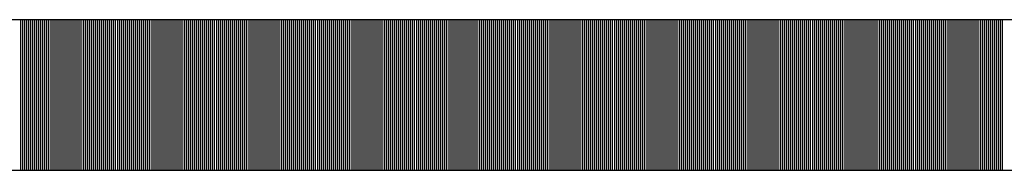
# Model space of a CAD drawing. Extents: x 1204214 to 1295461, y -1181875 to -1116337.
# Drawn here: x 1255109 to 1257370, y -1155123 to -1154777 of the extents above; entities that cross this region are included whole.
import ezdxf

# ---------------------------------------------------------------- set-up
doc = ezdxf.new("R2010")
doc.units = 0
doc.layers.get('0').update_dxf_attribs({"linetype": 'CONTINUOUS'})

msp = doc.modelspace()

# ---------------------------------------------------------------- linework, layer by layer
at = {"color": 7}
for p, q in [((1260302.2, -1154776.9), (1249103.6, -1154776.9)), ((1260302.2, -1155123.3), (1249195.2, -1155123.3))]:
    msp.add_line(p, q, dxfattribs=at)
at = {"color": 7, "linetype": 'Continuous'}
for p, q in [((1255111.8, -1155123.3), (1255111.8, -1154776.9)), ((1255116.5, -1155123.3), (1255116.5, -1154776.9)), ((1255121.1, -1155123.3), (1255121.1, -1154776.9)), ((1255125.7, -1155123.3), (1255125.7, -1154776.9)), ((1255130.4, -1155123.3), (1255130.4, -1154776.9)), ((1255135, -1155123.3), (1255135, -1154776.9)), ((1255139.6, -1155123.3), (1255139.6, -1154776.9)), ((1255144.3, -1155123.3), (1255144.3, -1154776.9)), ((1255148.9, -1155123.3), (1255148.9, -1154776.9)), ((1255153.6, -1155123.3), (1255153.6, -1154776.9)), ((1255158.2, -1155123.3), (1255158.2, -1154776.9)), ((1255162.8, -1155123.3), (1255162.8, -1154776.9)), ((1255167.5, -1155123.3), (1255167.5, -1154776.9)), ((1255172.1, -1155123.3), (1255172.1, -1154776.9)), ((1255176.7, -1155123.3), (1255176.7, -1154776.9)), ((1255181.4, -1155123.3), (1255181.4, -1154776.9)), ((1255186, -1155123.3), (1255186, -1154776.9)), ((1255190.7, -1155123.3), (1255190.7, -1154776.9)), ((1255195.3, -1155123.3), (1255195.3, -1154776.9)), ((1255199.9, -1155123.3), (1255199.9, -1154776.9)), ((1255204.6, -1155123.3), (1255204.6, -1154776.9)), ((1255209.2, -1155123.3), (1255209.2, -1154776.9)), ((1255213.8, -1155123.3), (1255213.8, -1154776.9)), ((1255218.5, -1155123.3), (1255218.5, -1154776.9)), ((1255223.1, -1155123.3), (1255223.1, -1154776.9)), ((1255227.8, -1155123.3), (1255227.8, -1154776.9)), ((1255232.4, -1155123.3), (1255232.4, -1154776.9)), ((1255237, -1155123.3), (1255237, -1154776.9)), ((1255241.7, -1155123.3), (1255241.7, -1154776.9)), ((1255246.3, -1155123.3), (1255246.3, -1154776.9)), ((1255250.9, -1155123.3), (1255250.9, -1154776.9)), ((1255255.6, -1155123.3), (1255255.6, -1154776.9)), ((1255260.2, -1155123.3), (1255260.2, -1154776.9)), ((1255264.9, -1155123.3), (1255264.9, -1154776.9)), ((1255269.5, -1155123.3), (1255269.5, -1154776.9)), ((1255274.1, -1155123.3), (1255274.1, -1154776.9)), ((1255278.8, -1155123.3), (1255278.8, -1154776.9)), ((1255283.4, -1155123.3), (1255283.4, -1154776.9)), ((1255288, -1155123.3), (1255288, -1154776.9)), ((1255292.7, -1155123.3), (1255292.7, -1154776.9)), ((1255297.3, -1155123.3), (1255297.3, -1154776.9)), ((1255302, -1155123.3), (1255302, -1154776.9)), ((1255306.6, -1155123.3), (1255306.6, -1154776.9)), ((1255311.2, -1155123.3), (1255311.2, -1154776.9)), ((1255315.9, -1155123.3), (1255315.9, -1154776.9)), ((1255320.5, -1155123.3), (1255320.5, -1154776.9)), ((1255325.1, -1155123.3), (1255325.1, -1154776.9)), ((1255329.8, -1155123.3), (1255329.8, -1154776.9)), ((1255334.4, -1155123.3), (1255334.4, -1154776.9)), ((1255339.1, -1155123.3), (1255339.1, -1154776.9)), ((1255343.7, -1155123.3), (1255343.7, -1154776.9)), ((1255348.3, -1155123.3), (1255348.3, -1154776.9)), ((1255353, -1155123.3), (1255353, -1154776.9)), ((1255357.6, -1155123.3), (1255357.6, -1154776.9)), ((1255362.2, -1155123.3), (1255362.2, -1154776.9)), ((1255366.9, -1155123.3), (1255366.9, -1154776.9)), ((1255371.5, -1155123.3), (1255371.5, -1154776.9)), ((1255376.2, -1155123.3), (1255376.2, -1154776.9)), ((1255380.8, -1155123.3), (1255380.8, -1154776.9)), ((1255385.4, -1155123.3), (1255385.4, -1154776.9)), ((1255390.1, -1155123.3), (1255390.1, -1154776.9)), ((1255394.7, -1155123.3), (1255394.7, -1154776.9)), ((1255399.3, -1155123.3), (1255399.3, -1154776.9)), ((1255404, -1155123.3), (1255404, -1154776.9)), ((1255408.6, -1155123.3), (1255408.6, -1154776.9)), ((1255413.3, -1155123.3), (1255413.3, -1154776.9)), ((1255417.9, -1155123.3), (1255417.9, -1154776.9)), ((1255422.5, -1155123.3), (1255422.5, -1154776.9)), ((1255427.2, -1155123.3), (1255427.2, -1154776.9)), ((1255431.8, -1155123.3), (1255431.8, -1154776.9)), ((1255436.4, -1155123.3), (1255436.4, -1154776.9)), ((1255441.1, -1155123.3), (1255441.1, -1154776.9)), ((1255445.7, -1155123.3), (1255445.7, -1154776.9)), ((1255450.4, -1155123.3), (1255450.4, -1154776.9)), ((1255455, -1155123.3), (1255455, -1154776.9)), ((1255459.6, -1155123.3), (1255459.6, -1154776.9)), ((1255464.3, -1155123.3), (1255464.3, -1154776.9)), ((1255468.9, -1155123.3), (1255468.9, -1154776.9)), ((1255473.5, -1155123.3), (1255473.5, -1154776.9)), ((1255478.2, -1155123.3), (1255478.2, -1154776.9)), ((1255482.8, -1155123.3), (1255482.8, -1154776.9)), ((1255487.5, -1155123.3), (1255487.5, -1154776.9)), ((1255492.1, -1155123.3), (1255492.1, -1154776.9)), ((1255496.7, -1155123.3), (1255496.7, -1154776.9)), ((1255501.4, -1155123.3), (1255501.4, -1154776.9)), ((1255506, -1155123.3), (1255506, -1154776.9)), ((1255510.6, -1155123.3), (1255510.6, -1154776.9)), ((1255515.3, -1155123.3), (1255515.3, -1154776.9)), ((1255519.9, -1155123.3), (1255519.9, -1154776.9)), ((1255524.6, -1155123.3), (1255524.6, -1154776.9)), ((1255529.2, -1155123.3), (1255529.2, -1154776.9)), ((1255533.8, -1155123.3), (1255533.8, -1154776.9)), ((1255538.5, -1155123.3), (1255538.5, -1154776.9)), ((1255543.1, -1155123.3), (1255543.1, -1154776.9)), ((1255547.7, -1155123.3), (1255547.7, -1154776.9)), ((1255552.4, -1155123.3), (1255552.4, -1154776.9)), ((1255557, -1155123.3), (1255557, -1154776.9)), ((1255561.7, -1155123.3), (1255561.7, -1154776.9)), ((1255566.3, -1155123.3), (1255566.3, -1154776.9)), ((1255570.9, -1155123.3), (1255570.9, -1154776.9)), ((1255575.6, -1155123.3), (1255575.6, -1154776.9)), ((1255580.2, -1155123.3), (1255580.2, -1154776.9)), ((1255584.9, -1155123.3), (1255584.9, -1154776.9)), ((1255589.5, -1155123.3), (1255589.5, -1154776.9)), ((1255594.1, -1155123.3), (1255594.1, -1154776.9)), ((1255598.8, -1155123.3), (1255598.8, -1154776.9)), ((1255603.4, -1155123.3), (1255603.4, -1154776.9)), ((1255608, -1155123.3), (1255608, -1154776.9)), ((1255612.7, -1155123.3), (1255612.7, -1154776.9)), ((1255617.3, -1155123.3), (1255617.3, -1154776.9)), ((1255622, -1155123.3), (1255622, -1154776.9)), ((1255626.6, -1155123.3), (1255626.6, -1154776.9)), ((1255631.2, -1155123.3), (1255631.2, -1154776.9)), ((1255635.9, -1155123.3), (1255635.9, -1154776.9)), ((1255640.5, -1155123.3), (1255640.5, -1154776.9)), ((1255645.1, -1155123.3), (1255645.1, -1154776.9)), ((1255649.8, -1155123.3), (1255649.8, -1154776.9)), ((1255654.4, -1155123.3), (1255654.4, -1154776.9)), ((1255659.1, -1155123.3), (1255659.1, -1154776.9)), ((1255663.7, -1155123.3), (1255663.7, -1154776.9)), ((1255668.3, -1155123.3), (1255668.3, -1154776.9)), ((1255673, -1155123.3), (1255673, -1154776.9)), ((1255677.6, -1155123.3), (1255677.6, -1154776.9)), ((1255682.2, -1155123.3), (1255682.2, -1154776.9)), ((1255686.9, -1155123.3), (1255686.9, -1154776.9)), ((1255691.5, -1155123.3), (1255691.5, -1154776.9)), ((1255696.2, -1155123.3), (1255696.2, -1154776.9)), ((1255700.8, -1155123.3), (1255700.8, -1154776.9)), ((1255705.4, -1155123.3), (1255705.4, -1154776.9)), ((1255710.1, -1155123.3), (1255710.1, -1154776.9)), ((1255714.7, -1155123.3), (1255714.7, -1154776.9)), ((1255719.3, -1155123.3), (1255719.3, -1154776.9)), ((1255724, -1155123.3), (1255724, -1154776.9)), ((1255728.6, -1155123.3), (1255728.6, -1154776.9)), ((1255733.3, -1155123.3), (1255733.3, -1154776.9)), ((1255737.9, -1155123.3), (1255737.9, -1154776.9)), ((1255742.5, -1155123.3), (1255742.5, -1154776.9)), ((1255747.2, -1155123.3), (1255747.2, -1154776.9)), ((1255751.8, -1155123.3), (1255751.8, -1154776.9)), ((1255756.4, -1155123.3), (1255756.4, -1154776.9)), ((1255761.1, -1155123.3), (1255761.1, -1154776.9)), ((1255765.7, -1155123.3), (1255765.7, -1154776.9)), ((1255770.4, -1155123.3), (1255770.4, -1154776.9)), ((1255775, -1155123.3), (1255775, -1154776.9)), ((1255779.6, -1155123.3), (1255779.6, -1154776.9)), ((1255784.3, -1155123.3), (1255784.3, -1154776.9)), ((1255788.9, -1155123.3), (1255788.9, -1154776.9)), ((1255793.5, -1155123.3), (1255793.5, -1154776.9)), ((1255798.2, -1155123.3), (1255798.2, -1154776.9)), ((1255802.8, -1155123.3), (1255802.8, -1154776.9)), ((1255807.5, -1155123.3), (1255807.5, -1154776.9)), ((1255812.1, -1155123.3), (1255812.1, -1154776.9)), ((1255816.7, -1155123.3), (1255816.7, -1154776.9)), ((1255821.4, -1155123.3), (1255821.4, -1154776.9)), ((1255826, -1155123.3), (1255826, -1154776.9)), ((1255830.6, -1155123.3), (1255830.6, -1154776.9)), ((1255835.3, -1155123.3), (1255835.3, -1154776.9)), ((1255839.9, -1155123.3), (1255839.9, -1154776.9)), ((1255844.6, -1155123.3), (1255844.6, -1154776.9)), ((1255849.2, -1155123.3), (1255849.2, -1154776.9)), ((1255853.8, -1155123.3), (1255853.8, -1154776.9)), ((1255858.5, -1155123.3), (1255858.5, -1154776.9)), ((1255863.1, -1155123.3), (1255863.1, -1154776.9)), ((1255867.7, -1155123.3), (1255867.7, -1154776.9)), ((1255872.4, -1155123.3), (1255872.4, -1154776.9)), ((1255877, -1155123.3), (1255877, -1154776.9)), ((1255881.7, -1155123.3), (1255881.7, -1154776.9)), ((1255886.3, -1155123.3), (1255886.3, -1154776.9)), ((1255890.9, -1155123.3), (1255890.9, -1154776.9)), ((1255895.6, -1155123.3), (1255895.6, -1154776.9)), ((1255900.2, -1155123.3), (1255900.2, -1154776.9)), ((1255904.8, -1155123.3), (1255904.8, -1154776.9)), ((1255909.5, -1155123.3), (1255909.5, -1154776.9)), ((1255914.1, -1155123.3), (1255914.1, -1154776.9)), ((1255918.8, -1155123.3), (1255918.8, -1154776.9)), ((1255923.4, -1155123.3), (1255923.4, -1154776.9)), ((1255928, -1155123.3), (1255928, -1154776.9)), ((1255932.7, -1155123.3), (1255932.7, -1154776.9)), ((1255937.3, -1155123.3), (1255937.3, -1154776.9)), ((1255941.9, -1155123.3), (1255941.9, -1154776.9)), ((1255946.6, -1155123.3), (1255946.6, -1154776.9)), ((1255951.2, -1155123.3), (1255951.2, -1154776.9)), ((1255955.9, -1155123.3), (1255955.9, -1154776.9)), ((1255960.5, -1155123.3), (1255960.5, -1154776.9)), ((1255965.1, -1155123.3), (1255965.1, -1154776.9)), ((1255969.8, -1155123.3), (1255969.8, -1154776.9)), ((1255974.4, -1155123.3), (1255974.4, -1154776.9)), ((1255979, -1155123.3), (1255979, -1154776.9)), ((1255983.7, -1155123.3), (1255983.7, -1154776.9)), ((1255988.3, -1155123.3), (1255988.3, -1154776.9)), ((1255993, -1155123.3), (1255993, -1154776.9)), ((1255997.6, -1155123.3), (1255997.6, -1154776.9)), ((1256002.2, -1155123.3), (1256002.2, -1154776.9)), ((1256006.9, -1155123.3), (1256006.9, -1154776.9)), ((1256011.5, -1155123.3), (1256011.5, -1154776.9)), ((1256016.1, -1155123.3), (1256016.1, -1154776.9)), ((1256020.8, -1155123.3), (1256020.8, -1154776.9)), ((1256025.4, -1155123.3), (1256025.4, -1154776.9)), ((1256030.1, -1155123.3), (1256030.1, -1154776.9)), ((1256034.7, -1155123.3), (1256034.7, -1154776.9)), ((1256039.3, -1155123.3), (1256039.3, -1154776.9)), ((1256044, -1155123.3), (1256044, -1154776.9)), ((1256048.6, -1155123.3), (1256048.6, -1154776.9)), ((1256053.2, -1155123.3), (1256053.2, -1154776.9)), ((1256057.9, -1155123.3), (1256057.9, -1154776.9)), ((1256062.5, -1155123.3), (1256062.5, -1154776.9)), ((1256067.2, -1155123.3), (1256067.2, -1154776.9)), ((1256071.8, -1155123.3), (1256071.8, -1154776.9)), ((1256076.4, -1155123.3), (1256076.4, -1154776.9)), ((1256081.1, -1155123.3), (1256081.1, -1154776.9)), ((1256085.7, -1155123.3), (1256085.7, -1154776.9)), ((1256090.3, -1155123.3), (1256090.3, -1154776.9)), ((1256095, -1155123.3), (1256095, -1154776.9)), ((1256099.6, -1155123.3), (1256099.6, -1154776.9)), ((1256104.3, -1155123.3), (1256104.3, -1154776.9)), ((1256108.9, -1155123.3), (1256108.9, -1154776.9)), ((1256113.5, -1155123.3), (1256113.5, -1154776.9)), ((1256118.2, -1155123.3), (1256118.2, -1154776.9)), ((1256122.8, -1155123.3), (1256122.8, -1154776.9)), ((1256127.5, -1155123.3), (1256127.5, -1154776.9)), ((1256132.1, -1155123.3), (1256132.1, -1154776.9)), ((1256136.7, -1155123.3), (1256136.7, -1154776.9)), ((1256141.4, -1155123.3), (1256141.4, -1154776.9)), ((1256146, -1155123.3), (1256146, -1154776.9)), ((1256150.6, -1155123.3), (1256150.6, -1154776.9)), ((1256155.3, -1155123.3), (1256155.3, -1154776.9)), ((1256159.9, -1155123.3), (1256159.9, -1154776.9)), ((1256164.6, -1155123.3), (1256164.6, -1154776.9)), ((1256169.2, -1155123.3), (1256169.2, -1154776.9)), ((1256173.8, -1155123.3), (1256173.8, -1154776.9)), ((1256178.5, -1155123.3), (1256178.5, -1154776.9)), ((1256183.1, -1155123.3), (1256183.1, -1154776.9)), ((1256187.7, -1155123.3), (1256187.7, -1154776.9)), ((1256192.4, -1155123.3), (1256192.4, -1154776.9)), ((1256197, -1155123.3), (1256197, -1154776.9)), ((1256201.7, -1155123.3), (1256201.7, -1154776.9)), ((1256206.3, -1155123.3), (1256206.3, -1154776.9)), ((1256210.9, -1155123.3), (1256210.9, -1154776.9)), ((1256215.6, -1155123.3), (1256215.6, -1154776.9)), ((1256220.2, -1155123.3), (1256220.2, -1154776.9)), ((1256224.8, -1155123.3), (1256224.8, -1154776.9)), ((1256229.5, -1155123.3), (1256229.5, -1154776.9)), ((1256234.1, -1155123.3), (1256234.1, -1154776.9)), ((1256238.8, -1155123.3), (1256238.8, -1154776.9)), ((1256243.4, -1155123.3), (1256243.4, -1154776.9)), ((1256248, -1155123.3), (1256248, -1154776.9)), ((1256252.7, -1155123.3), (1256252.7, -1154776.9)), ((1256257.3, -1155123.3), (1256257.3, -1154776.9)), ((1256261.9, -1155123.3), (1256261.9, -1154776.9)), ((1256266.6, -1155123.3), (1256266.6, -1154776.9)), ((1256271.2, -1155123.3), (1256271.2, -1154776.9)), ((1256275.9, -1155123.3), (1256275.9, -1154776.9)), ((1256280.5, -1155123.3), (1256280.5, -1154776.9)), ((1256285.1, -1155123.3), (1256285.1, -1154776.9)), ((1256289.8, -1155123.3), (1256289.8, -1154776.9)), ((1256294.4, -1155123.3), (1256294.4, -1154776.9)), ((1256299, -1155123.3), (1256299, -1154776.9)), ((1256303.7, -1155123.3), (1256303.7, -1154776.9)), ((1256308.3, -1155123.3), (1256308.3, -1154776.9)), ((1256313, -1155123.3), (1256313, -1154776.9)), ((1256317.6, -1155123.3), (1256317.6, -1154776.9)), ((1256322.2, -1155123.3), (1256322.2, -1154776.9)), ((1256326.9, -1155123.3), (1256326.9, -1154776.9)), ((1256331.5, -1155123.3), (1256331.5, -1154776.9)), ((1256336.1, -1155123.3), (1256336.1, -1154776.9)), ((1256340.8, -1155123.3), (1256340.8, -1154776.9)), ((1256345.4, -1155123.3), (1256345.4, -1154776.9)), ((1256350.1, -1155123.3), (1256350.1, -1154776.9)), ((1256354.7, -1155123.3), (1256354.7, -1154776.9)), ((1256359.3, -1155123.3), (1256359.3, -1154776.9)), ((1256364, -1155123.3), (1256364, -1154776.9)), ((1256368.6, -1155123.3), (1256368.6, -1154776.9)), ((1256373.2, -1155123.3), (1256373.2, -1154776.9)), ((1256377.9, -1155123.3), (1256377.9, -1154776.9)), ((1256382.5, -1155123.3), (1256382.5, -1154776.9)), ((1256387.2, -1155123.3), (1256387.2, -1154776.9)), ((1256391.8, -1155123.3), (1256391.8, -1154776.9)), ((1256396.4, -1155123.3), (1256396.4, -1154776.9)), ((1256401.1, -1155123.3), (1256401.1, -1154776.9)), ((1256405.7, -1155123.3), (1256405.7, -1154776.9)), ((1256410.3, -1155123.3), (1256410.3, -1154776.9)), ((1256415, -1155123.3), (1256415, -1154776.9)), ((1256419.6, -1155123.3), (1256419.6, -1154776.9)), ((1256424.3, -1155123.3), (1256424.3, -1154776.9)), ((1256428.9, -1155123.3), (1256428.9, -1154776.9)), ((1256433.5, -1155123.3), (1256433.5, -1154776.9)), ((1256438.2, -1155123.3), (1256438.2, -1154776.9)), ((1256442.8, -1155123.3), (1256442.8, -1154776.9)), ((1256447.4, -1155123.3), (1256447.4, -1154776.9)), ((1256452.1, -1155123.3), (1256452.1, -1154776.9)), ((1256456.7, -1155123.3), (1256456.7, -1154776.9)), ((1256461.4, -1155123.3), (1256461.4, -1154776.9)), ((1256466, -1155123.3), (1256466, -1154776.9)), ((1256470.6, -1155123.3), (1256470.6, -1154776.9)), ((1256475.3, -1155123.3), (1256475.3, -1154776.9)), ((1256479.9, -1155123.3), (1256479.9, -1154776.9)), ((1256484.5, -1155123.3), (1256484.5, -1154776.9)), ((1256489.2, -1155123.3), (1256489.2, -1154776.9)), ((1256493.8, -1155123.3), (1256493.8, -1154776.9)), ((1256498.5, -1155123.3), (1256498.5, -1154776.9)), ((1256503.1, -1155123.3), (1256503.1, -1154776.9)), ((1256507.7, -1155123.3), (1256507.7, -1154776.9)), ((1256512.4, -1155123.3), (1256512.4, -1154776.9)), ((1256517, -1155123.3), (1256517, -1154776.9)), ((1256521.6, -1155123.3), (1256521.6, -1154776.9)), ((1256526.3, -1155123.3), (1256526.3, -1154776.9)), ((1256530.9, -1155123.3), (1256530.9, -1154776.9)), ((1256535.6, -1155123.3), (1256535.6, -1154776.9)), ((1256540.2, -1155123.3), (1256540.2, -1154776.9)), ((1256544.8, -1155123.3), (1256544.8, -1154776.9)), ((1256549.5, -1155123.3), (1256549.5, -1154776.9)), ((1256554.1, -1155123.3), (1256554.1, -1154776.9)), ((1256558.7, -1155123.3), (1256558.7, -1154776.9)), ((1256563.4, -1155123.3), (1256563.4, -1154776.9)), ((1256568, -1155123.3), (1256568, -1154776.9)), ((1256572.7, -1155123.3), (1256572.7, -1154776.9)), ((1256577.3, -1155123.3), (1256577.3, -1154776.9)), ((1256581.9, -1155123.3), (1256581.9, -1154776.9)), ((1256586.6, -1155123.3), (1256586.6, -1154776.9)), ((1256591.2, -1155123.3), (1256591.2, -1154776.9)), ((1256595.8, -1155123.3), (1256595.8, -1154776.9)), ((1256600.5, -1155123.3), (1256600.5, -1154776.9)), ((1256605.1, -1155123.3), (1256605.1, -1154776.9)), ((1256609.8, -1155123.3), (1256609.8, -1154776.9)), ((1256614.4, -1155123.3), (1256614.4, -1154776.9)), ((1256619, -1155123.3), (1256619, -1154776.9)), ((1256623.7, -1155123.3), (1256623.7, -1154776.9)), ((1256628.3, -1155123.3), (1256628.3, -1154776.9)), ((1256632.9, -1155123.3), (1256632.9, -1154776.9)), ((1256637.6, -1155123.3), (1256637.6, -1154776.9)), ((1256642.2, -1155123.3), (1256642.2, -1154776.9)), ((1256646.9, -1155123.3), (1256646.9, -1154776.9)), ((1256651.5, -1155123.3), (1256651.5, -1154776.9)), ((1256656.1, -1155123.3), (1256656.1, -1154776.9)), ((1256660.8, -1155123.3), (1256660.8, -1154776.9)), ((1256665.4, -1155123.3), (1256665.4, -1154776.9)), ((1256670.1, -1155123.3), (1256670.1, -1154776.9)), ((1256674.7, -1155123.3), (1256674.7, -1154776.9)), ((1256679.3, -1155123.3), (1256679.3, -1154776.9)), ((1256684, -1155123.3), (1256684, -1154776.9)), ((1256688.6, -1155123.3), (1256688.6, -1154776.9)), ((1256693.2, -1155123.3), (1256693.2, -1154776.9)), ((1256697.9, -1155123.3), (1256697.9, -1154776.9)), ((1256702.5, -1155123.3), (1256702.5, -1154776.9)), ((1256707.2, -1155123.3), (1256707.2, -1154776.9)), ((1256711.8, -1155123.3), (1256711.8, -1154776.9)), ((1256716.4, -1155123.3), (1256716.4, -1154776.9)), ((1256721.1, -1155123.3), (1256721.1, -1154776.9)), ((1256725.7, -1155123.3), (1256725.7, -1154776.9)), ((1256730.3, -1155123.3), (1256730.3, -1154776.9)), ((1256735, -1155123.3), (1256735, -1154776.9)), ((1256739.6, -1155123.3), (1256739.6, -1154776.9)), ((1256744.3, -1155123.3), (1256744.3, -1154776.9)), ((1256748.9, -1155123.3), (1256748.9, -1154776.9)), ((1256753.5, -1155123.3), (1256753.5, -1154776.9)), ((1256758.2, -1155123.3), (1256758.2, -1154776.9)), ((1256762.8, -1155123.3), (1256762.8, -1154776.9)), ((1256767.4, -1155123.3), (1256767.4, -1154776.9)), ((1256772.1, -1155123.3), (1256772.1, -1154776.9)), ((1256776.7, -1155123.3), (1256776.7, -1154776.9)), ((1256781.4, -1155123.3), (1256781.4, -1154776.9)), ((1256786, -1155123.3), (1256786, -1154776.9)), ((1256790.6, -1155123.3), (1256790.6, -1154776.9)), ((1256795.3, -1155123.3), (1256795.3, -1154776.9)), ((1256799.9, -1155123.3), (1256799.9, -1154776.9)), ((1256804.5, -1155123.3), (1256804.5, -1154776.9)), ((1256809.2, -1155123.3), (1256809.2, -1154776.9)), ((1256813.8, -1155123.3), (1256813.8, -1154776.9)), ((1256818.5, -1155123.3), (1256818.5, -1154776.9)), ((1256823.1, -1155123.3), (1256823.1, -1154776.9)), ((1256827.7, -1155123.3), (1256827.7, -1154776.9)), ((1256832.4, -1155123.3), (1256832.4, -1154776.9)), ((1256837, -1155123.3), (1256837, -1154776.9)), ((1256841.6, -1155123.3), (1256841.6, -1154776.9)), ((1256846.3, -1155123.3), (1256846.3, -1154776.9)), ((1256850.9, -1155123.3), (1256850.9, -1154776.9)), ((1256855.6, -1155123.3), (1256855.6, -1154776.9)), ((1256860.2, -1155123.3), (1256860.2, -1154776.9)), ((1256864.8, -1155123.3), (1256864.8, -1154776.9)), ((1256869.5, -1155123.3), (1256869.5, -1154776.9)), ((1256874.1, -1155123.3), (1256874.1, -1154776.9)), ((1256878.7, -1155123.3), (1256878.7, -1154776.9)), ((1256883.4, -1155123.3), (1256883.4, -1154776.9)), ((1256888, -1155123.3), (1256888, -1154776.9)), ((1256892.7, -1155123.3), (1256892.7, -1154776.9)), ((1256897.3, -1155123.3), (1256897.3, -1154776.9)), ((1256901.9, -1155123.3), (1256901.9, -1154776.9)), ((1256906.6, -1155123.3), (1256906.6, -1154776.9)), ((1256911.2, -1155123.3), (1256911.2, -1154776.9)), ((1256915.8, -1155123.3), (1256915.8, -1154776.9)), ((1256920.5, -1155123.3), (1256920.5, -1154776.9)), ((1256925.1, -1155123.3), (1256925.1, -1154776.9)), ((1256929.8, -1155123.3), (1256929.8, -1154776.9)), ((1256934.4, -1155123.3), (1256934.4, -1154776.9)), ((1256939, -1155123.3), (1256939, -1154776.9)), ((1256943.7, -1155123.3), (1256943.7, -1154776.9)), ((1256948.3, -1155123.3), (1256948.3, -1154776.9)), ((1256952.9, -1155123.3), (1256952.9, -1154776.9)), ((1256957.6, -1155123.3), (1256957.6, -1154776.9)), ((1256962.2, -1155123.3), (1256962.2, -1154776.9)), ((1256966.9, -1155123.3), (1256966.9, -1154776.9)), ((1256971.5, -1155123.3), (1256971.5, -1154776.9)), ((1256976.1, -1155123.3), (1256976.1, -1154776.9)), ((1256980.8, -1155123.3), (1256980.8, -1154776.9)), ((1256985.4, -1155123.3), (1256985.4, -1154776.9)), ((1256990, -1155123.3), (1256990, -1154776.9)), ((1256994.7, -1155123.3), (1256994.7, -1154776.9)), ((1256999.3, -1155123.3), (1256999.3, -1154776.9)), ((1257004, -1155123.3), (1257004, -1154776.9)), ((1257008.6, -1155123.3), (1257008.6, -1154776.9)), ((1257013.2, -1155123.3), (1257013.2, -1154776.9)), ((1257017.9, -1155123.3), (1257017.9, -1154776.9)), ((1257017.9, -1155123.3), (1257017.9, -1154776.9)), ((1257022.5, -1155123.3), (1257022.5, -1154776.9)), ((1257022.5, -1155123.3), (1257022.5, -1154776.9)), ((1257027.1, -1155123.3), (1257027.1, -1154776.9)), ((1257031.8, -1155123.3), (1257031.8, -1154776.9)), ((1257036.4, -1155123.3), (1257036.4, -1154776.9)), ((1257041.1, -1155123.3), (1257041.1, -1154776.9)), ((1257045.7, -1155123.3), (1257045.7, -1154776.9)), ((1257050.3, -1155123.3), (1257050.3, -1154776.9)), ((1257055, -1155123.3), (1257055, -1154776.9)), ((1257059.6, -1155123.3), (1257059.6, -1154776.9)), ((1257064.2, -1155123.3), (1257064.2, -1154776.9)), ((1257068.9, -1155123.3), (1257068.9, -1154776.9)), ((1257073.5, -1155123.3), (1257073.5, -1154776.9)), ((1257078.2, -1155123.3), (1257078.2, -1154776.9)), ((1257082.8, -1155123.3), (1257082.8, -1154776.9)), ((1257087.4, -1155123.3), (1257087.4, -1154776.9)), ((1257092.1, -1155123.3), (1257092.1, -1154776.9)), ((1257096.7, -1155123.3), (1257096.7, -1154776.9)), ((1257101.3, -1155123.3), (1257101.3, -1154776.9)), ((1257106, -1155123.3), (1257106, -1154776.9)), ((1257110.6, -1155123.3), (1257110.6, -1154776.9)), ((1257115.3, -1155123.3), (1257115.3, -1154776.9)), ((1257119.9, -1155123.3), (1257119.9, -1154776.9)), ((1257124.5, -1155123.3), (1257124.5, -1154776.9)), ((1257129.2, -1155123.3), (1257129.2, -1154776.9)), ((1257133.8, -1155123.3), (1257133.8, -1154776.9)), ((1257138.4, -1155123.3), (1257138.4, -1154776.9)), ((1257143.1, -1155123.3), (1257143.1, -1154776.9)), ((1257147.7, -1155123.3), (1257147.7, -1154776.9)), ((1257152.4, -1155123.3), (1257152.4, -1154776.9)), ((1257157, -1155123.3), (1257157, -1154776.9)), ((1257161.6, -1155123.3), (1257161.6, -1154776.9)), ((1257166.3, -1155123.3), (1257166.3, -1154776.9)), ((1257170.9, -1155123.3), (1257170.9, -1154776.9)), ((1257175.5, -1155123.3), (1257175.5, -1154776.9)), ((1257180.2, -1155123.3), (1257180.2, -1154776.9)), ((1257184.8, -1155123.3), (1257184.8, -1154776.9)), ((1257189.5, -1155123.3), (1257189.5, -1154776.9)), ((1257194.1, -1155123.3), (1257194.1, -1154776.9)), ((1257198.7, -1155123.3), (1257198.7, -1154776.9)), ((1257203.4, -1155123.3), (1257203.4, -1154776.9)), ((1257208, -1155123.3), (1257208, -1154776.9)), ((1257212.7, -1155123.3), (1257212.7, -1154776.9)), ((1257217.3, -1155123.3), (1257217.3, -1154776.9)), ((1257221.9, -1155123.3), (1257221.9, -1154776.9)), ((1257226.6, -1155123.3), (1257226.6, -1154776.9)), ((1257231.2, -1155123.3), (1257231.2, -1154776.9)), ((1257235.8, -1155123.3), (1257235.8, -1154776.9)), ((1257240.5, -1155123.3), (1257240.5, -1154776.9)), ((1257245.1, -1155123.3), (1257245.1, -1154776.9)), ((1257249.8, -1155123.3), (1257249.8, -1154776.9)), ((1257254.4, -1155123.3), (1257254.4, -1154776.9)), ((1257259, -1155123.3), (1257259, -1154776.9)), ((1257263.7, -1155123.3), (1257263.7, -1154776.9)), ((1257268.3, -1155123.3), (1257268.3, -1154776.9)), ((1257272.9, -1155123.3), (1257272.9, -1154776.9)), ((1257277.6, -1155123.3), (1257277.6, -1154776.9)), ((1257282.2, -1155123.3), (1257282.2, -1154776.9)), ((1257286.9, -1155123.3), (1257286.9, -1154776.9)), ((1257291.5, -1155123.3), (1257291.5, -1154776.9)), ((1257296.1, -1155123.3), (1257296.1, -1154776.9)), ((1257300.8, -1155123.3), (1257300.8, -1154776.9)), ((1257305.4, -1155123.3), (1257305.4, -1154776.9)), ((1257310, -1155123.3), (1257310, -1154776.9)), ((1257314.7, -1155123.3), (1257314.7, -1154776.9)), ((1257319.3, -1155123.3), (1257319.3, -1154776.9)), ((1257324, -1155123.3), (1257324, -1154776.9)), ((1257328.6, -1155123.3), (1257328.6, -1154776.9)), ((1257333.2, -1155123.3), (1257333.2, -1154776.9)), ((1257337.9, -1155123.3), (1257337.9, -1154776.9)), ((1257342.5, -1155123.3), (1257342.5, -1154776.9)), ((1257347.1, -1155123.3), (1257347.1, -1154776.9)), ((1257351.8, -1155123.3), (1257351.8, -1154776.9)), ((1257356.4, -1155123.3), (1257356.4, -1154776.9)), ((1257361.1, -1155123.3), (1257361.1, -1154776.9)), ((1257365.7, -1155123.3), (1257365.7, -1154776.9))]:
    msp.add_line(p, q, dxfattribs=at)

doc.saveas('drawing.dxf')
